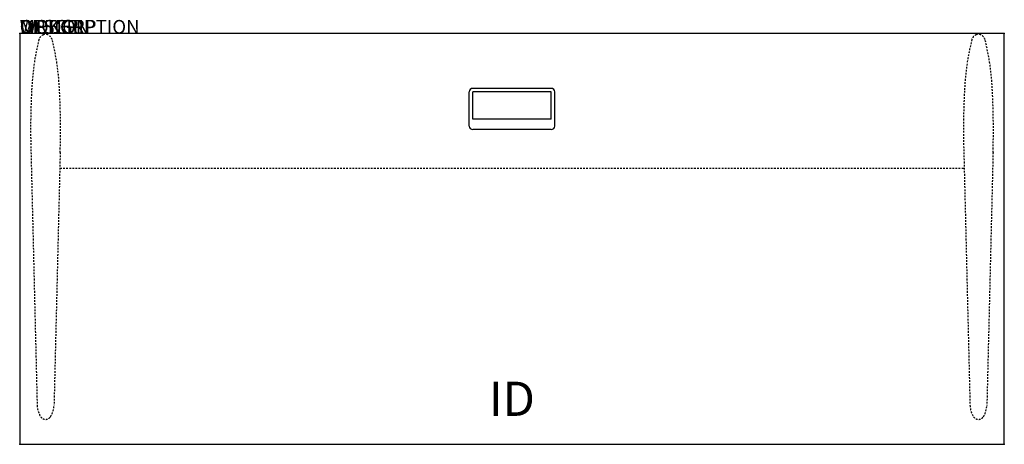
# Model space of a CAD drawing. Extents: x 0 to 72, y -30 to 1.
import ezdxf
from ezdxf.enums import TextEntityAlignment as Align

# ---------------------------------------------------------------- set-up
doc = ezdxf.new("R2010")
doc.units = 0
doc.header["$MEASUREMENT"] = 0
doc.linetypes.add('HIDDEN2', pattern=[0.1875, 0.125, -0.0625])
doc.layers.add('AFUWP-P', color=3, linetype='Continuous')
doc.layers.add('AFUWP-P-TN', color=7, linetype='Continuous')
doc.styles.add('FURNITURE-TAGS', font='simplex.shx')

msp = doc.modelspace()

# ---------------------------------------------------------------- linework, layer by layer
at = {"layer": 'AFUWP-P'}
for p, q in [((72, 0), (0, 0)), ((0, 0), (0, -30)), ((72, -30), (72, 0)), ((32.874, -6.75), (32.874, -4.25)), ((38.874, -4), (33.124, -4)), ((33.124, -6.25), (33.124, -4.25)), ((38.874, -4.25), (33.124, -4.25)), ((38.874, -6.25), (38.874, -4.25)), ((39.124, -6.75), (39.124, -4.25)), ((38.874, -6.25), (33.124, -6.25)), ((38.874, -7), (33.124, -7))]:
    msp.add_line(p, q, dxfattribs=at)
at = {"layer": 'AFUWP-P', "color": 9, "linetype": 'HIDDEN2'}
for p, q in [((0.825, -8.677), (1.276, -27.158)), ((2.96, -8.677), (2.508, -27.158)), ((69.04, -8.677), (69.492, -27.158)), ((71.175, -8.677), (70.724, -27.158)), ((2.957, -9.821), (69.043, -9.821))]:
    msp.add_line(p, q, dxfattribs=at)
at = {"layer": 'AFUWP-P', "color": 2}
msp.add_line((0, -30), (72, -30), dxfattribs=at)
at = {"layer": 'AFUWP-P', "color": 9, "linetype": 'HIDDEN2'}
for centre, radius, start, end in [((19.638, -4.955), 18.782, 166.05634, 177.64747), ((1.983, -0.634), 0.609, 113.89685, 160.40682), ((1.892, -0.396), 0.356, 63.99938, 116.00062), ((1.802, -0.634), 0.609, 19.59318, 66.10315), ((-15.853, -4.955), 18.782, 2.35253, 13.94366), ((87.853, -4.955), 18.782, 166.05634, 177.64747), ((70.198, -0.634), 0.609, 113.89685, 160.40682), ((70.108, -0.396), 0.356, 63.99938, 116.00062), ((70.017, -0.634), 0.609, 19.59318, 66.10315), ((52.362, -4.955), 18.782, 2.35253, 13.94366), ((54.239, -6.989), 53.441, 176.99194, 181.81048), ((-50.454, -6.989), 53.441, 358.18952, 3.00806), ((122.454, -6.989), 53.441, 176.99194, 181.81048), ((17.761, -6.989), 53.441, 358.18952, 3.00806), ((3.055, -27.056), 1.782, 183.28884, 211.49001), ((0.73, -27.056), 1.782, 328.50999, 356.71116), ((71.27, -27.056), 1.782, 183.28884, 211.49001), ((68.945, -27.056), 1.782, 328.50999, 356.71116), ((1.892, -27.756), 0.425, 212.86837, 327.13163), ((70.108, -27.756), 0.425, 212.86837, 327.13163)]:
    msp.add_arc(centre, radius, start, end, dxfattribs=at)
at = {"layer": 'AFUWP-P'}
for centre, start, end in [((33.124, -4.25), 90, 180), ((38.874, -4.25), 0, 90), ((33.124, -6.75), 180, 270), ((38.874, -6.75), 270, 0)]:
    msp.add_arc(centre, 0.25, start, end, dxfattribs=at)
for p in [(0, 0), (72, 0), (0, -30), (72, -30)]:
    msp.add_point(p, dxfattribs=at)

# ---------------------------------------------------------------- texts
at = {"layer": 'AFUWP-P', "color": 7, "flags": 9}
for tag, s in [('WRKGRP', ''), ('OPTION', ''), ('MODEL', 'DX307229-!!-T6'), ('DESCRIPTION', 'DATALINK SURFACE')]:
    msp.add_attdef(tag, (0, 0), s, height=1, dxfattribs=at)
at = {"layer": 'AFUWP-P-TN', "style": 'FURNITURE-TAGS', "flags": 8}
msp.add_attdef('ID', text='DX307229TNC', height=2.5, dxfattribs=at).set_placement((36, -27), align=Align.MIDDLE)

doc.saveas('drawing.dxf')
